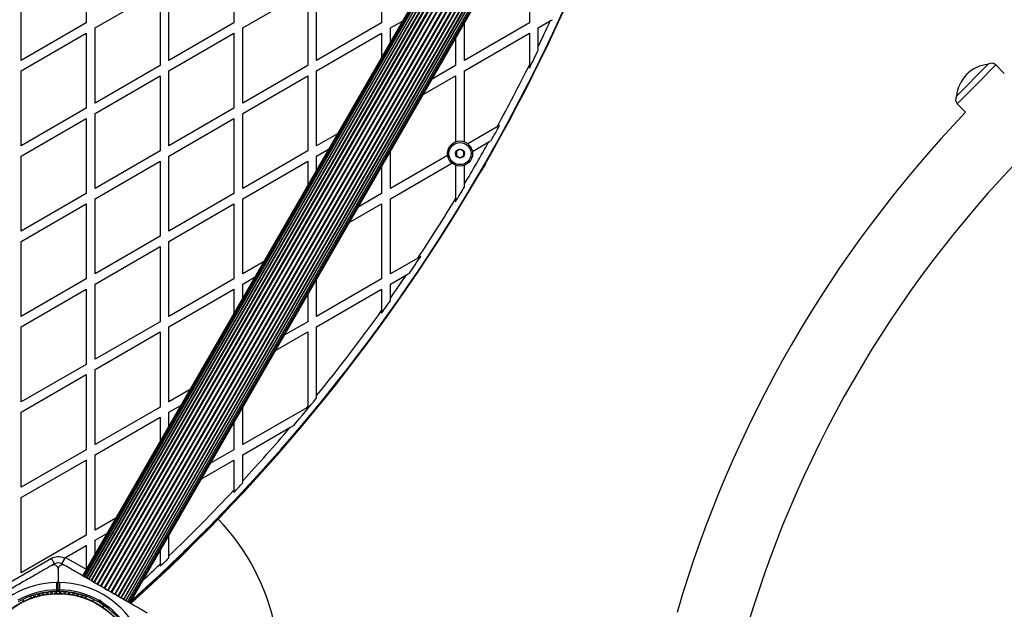
# Model space of a CAD drawing. Units: millimetres. Extents: x 0 to 17035, y 0 to 18953.
# Drawn here: x 9373 to 10040, y 10718 to 11116 of the extents above; entities that cross this region are included whole.
import ezdxf

# ---------------------------------------------------------------- set-up
doc = ezdxf.new("R2010")
doc.units = ezdxf.units.MM

msp = doc.modelspace()

# ---------------------------------------------------------------- linework, layer by layer
at = {"color": 7, "linetype": 'Continuous', "lineweight": 25, "ltscale": 100}
for p, q in [((9790.93, 11389.74), (9415.93, 10740.22)), ((9791.11, 11389.64), (9416.11, 10740.12)), ((9791.65, 11389.32), (9416.65, 10739.8)), ((9417.53, 10739.3), (9792.53, 11388.82)), ((9792.54, 11388.81), (9417.54, 10739.29)), ((9418.61, 10738.68), (9793.61, 11388.19)), ((9793.76, 11388.11), (9418.76, 10738.59)), ((9420.01, 10737.86), (9795.01, 11387.38)), ((9795.27, 11387.24), (9420.27, 10737.72)), ((9421.71, 10736.88), (9796.71, 11386.4)), ((9797.03, 11386.22), (9422.03, 10736.7)), ((9423.66, 10735.76), (9798.66, 11385.28)), ((9424.02, 10735.55), (9799.02, 11385.07)), ((9425.81, 10734.51), (9800.81, 11384.03)), ((9426.21, 10734.29), (9801.21, 11383.81)), ((9428.12, 10733.18), (9803.12, 11382.7)), ((9428.53, 10732.94), (9803.53, 11382.46)), ((9430.52, 10731.8), (9805.52, 11381.32)), ((9430.94, 10731.55), (9805.94, 11381.07)), ((9432.95, 10730.39), (9807.95, 11379.91)), ((9433.38, 10730.15), (9808.38, 11379.67)), ((9435.36, 10729), (9810.36, 11378.52)), ((9435.78, 10728.76), (9810.78, 11378.28)), ((9437.69, 10727.66), (9812.69, 11377.18)), ((9438.08, 10727.43), (9813.08, 11376.95)), ((9439.88, 10726.4), (9814.88, 11375.91)), ((9440.24, 10726.19), (9815.24, 11375.7)), ((9441.87, 10725.25), (9816.87, 11374.77)), ((9442.19, 10725.06), (9817.19, 11374.58)), ((9443.63, 10724.23), (9818.63, 11373.75)), ((9443.89, 10724.08), (9818.89, 11373.6)), ((9445.14, 10723.35), (9820.14, 11372.87)), ((9445.29, 10723.27), (9820.29, 11372.79)), ((9446.36, 10722.65), (9821.36, 11372.17)), ((9446.37, 10722.65), (9821.37, 11372.17)), ((9447.25, 10722.14), (9822.25, 11371.66)), ((9447.79, 10721.83), (9822.79, 11371.35)), ((9447.97, 10721.72), (9822.97, 11371.24)), ((9418.41, 11164.87), (9418.41, 11114.07)), ((9518.41, 11164.87), (9518.41, 11114.07)), ((9618.41, 11164.87), (9618.41, 11114.07)), ((9718.41, 11164.87), (9718.41, 11114.07)), ((9374.41, 11088.66), (9374.41, 11139.47)), ((9474.41, 11088.66), (9474.41, 11139.47)), ((9574.41, 11088.66), (9574.41, 11139.47)), ((9424.41, 11110.6), (9468.41, 11136.01)), ((9468.41, 11136.01), (9468.41, 11085.2)), ((9524.41, 11110.6), (9568.41, 11136.01)), ((9568.41, 11136.01), (9568.41, 11085.2)), ((9418.41, 11114.07), (9374.41, 11088.66)), ((9518.41, 11114.07), (9474.41, 11088.66)), ((9618.41, 11114.07), (9574.41, 11088.66)), ((9624.41, 11110.6), (9632.44, 11115.24)), ((9718.41, 11114.07), (9674.41, 11088.66)), ((9674.41, 11088.66), (9674.41, 11113.93)), ((9724.41, 11110.6), (9732.6, 11115.33)), ((9732.6, 11115.33), (9734.09, 11116.19)), ((9374.41, 11081.73), (9418.41, 11107.14)), ((9418.41, 11107.14), (9418.41, 11056.33)), ((9424.41, 11059.79), (9424.41, 11110.6)), ((9474.41, 11081.73), (9518.41, 11107.14)), ((9518.41, 11107.14), (9518.41, 11056.33)), ((9524.41, 11059.79), (9524.41, 11110.6)), ((9574.41, 11081.73), (9618.41, 11107.14)), ((9618.41, 11107.14), (9618.41, 11090.93)), ((9624.41, 11101.32), (9624.41, 11110.6)), ((9674.41, 11081.73), (9718.41, 11107.14)), ((9718.41, 11107.14), (9718.41, 11085.71)), ((9724.41, 11097.98), (9724.41, 11110.6)), ((9668.41, 11103.54), (9668.41, 11085.2)), ((9724.41, 11095.69), (9724.41, 11097.98)), ((9468.41, 11085.2), (9424.41, 11059.79)), ((9568.41, 11085.2), (9524.41, 11059.79)), ((9668.41, 11085.2), (9652.53, 11076.03)), ((9718.41, 11085.71), (9718.41, 11083.47)), ((10007.56, 11064.55), (10029.06, 11086.04)), ((10029.08, 11086.02), (10029.06, 11086.04)), ((10039.92, 11079.85), (10034.2, 11085.57)), ((9374.41, 11030.93), (9374.41, 11081.73)), ((9424.41, 11052.87), (9468.41, 11078.27)), ((9468.41, 11078.27), (9468.41, 11027.46)), ((9474.41, 11030.93), (9474.41, 11081.73)), ((9524.41, 11052.87), (9568.41, 11078.27)), ((9568.41, 11078.27), (9568.41, 11027.46)), ((9574.41, 11030.93), (9574.41, 11081.73)), ((9646.53, 11065.64), (9668.41, 11078.27)), ((9668.41, 11078.27), (9668.41, 11033.6)), ((9674.41, 11033.67), (9674.41, 11081.73)), ((10007.56, 11064.55), (10007.58, 11064.53)), ((10008.03, 11059.41), (10013.75, 11053.69)), ((9418.41, 11056.33), (9374.41, 11030.93)), ((9424.41, 11002.06), (9424.41, 11052.87)), ((9518.41, 11056.33), (9474.41, 11030.93)), ((9524.41, 11002.06), (9524.41, 11052.87)), ((9374.41, 11024), (9418.41, 11049.4)), ((9418.41, 11049.4), (9418.41, 10998.6)), ((9474.41, 11024), (9518.41, 11049.4)), ((9518.41, 11049.4), (9518.41, 10998.6)), ((9698.18, 11044.65), (9696.53, 11043.7)), ((9588.44, 11039.03), (9574.41, 11030.93)), ((9696.53, 11043.7), (9676.81, 11032.31)), ((9679.87, 11027.15), (9690.9, 11033.52)), ((9690.9, 11033.52), (9692.58, 11034.49)), ((9468.41, 11027.46), (9424.41, 11002.06)), ((9568.41, 11027.46), (9524.41, 11002.06)), ((9574.41, 11024), (9582.44, 11028.64)), ((9624.41, 11002.06), (9624.41, 11027.32)), ((9663.09, 11024.39), (9624.41, 11002.06)), ((9374.41, 10973.19), (9374.41, 11024)), ((9424.41, 10995.13), (9468.41, 11020.54)), ((9468.41, 11020.54), (9468.41, 10969.73)), ((9474.41, 10973.19), (9474.41, 11024)), ((9524.41, 10995.13), (9568.41, 11020.54)), ((9568.41, 11020.54), (9568.41, 11004.33)), ((9574.41, 11014.72), (9574.41, 11024)), ((9624.41, 10995.13), (9666.04, 11019.17)), ((9668.41, 11017.76), (9668.41, 10995)), ((9674.41, 11004.96), (9674.41, 11017.7)), ((9618.41, 11016.93), (9618.41, 10998.6)), ((9674.41, 11003.02), (9674.41, 11004.96)), ((9418.41, 10998.6), (9374.41, 10973.19)), ((9518.41, 10998.6), (9474.41, 10973.19)), ((9618.41, 10998.6), (9602.53, 10989.43)), ((9374.41, 10966.26), (9418.41, 10991.67)), ((9418.41, 10991.67), (9418.41, 10940.86)), ((9424.41, 10944.32), (9424.41, 10995.13)), ((9474.41, 10966.26), (9518.41, 10991.67)), ((9518.41, 10991.67), (9518.41, 10940.86)), ((9524.41, 10944.32), (9524.41, 10995.13)), ((9596.53, 10979.04), (9618.41, 10991.67)), ((9618.41, 10991.67), (9618.41, 10940.86)), ((9624.41, 10944.32), (9624.41, 10995.13)), ((9668.41, 10995), (9668.41, 10993.09)), ((9374.41, 10915.46), (9374.41, 10966.26)), ((9468.41, 10969.73), (9424.41, 10944.32)), ((9474.41, 10915.46), (9474.41, 10966.26)), ((9424.41, 10937.4), (9468.41, 10962.8)), ((9468.41, 10962.8), (9468.41, 10911.99)), ((9538.44, 10952.43), (9524.41, 10944.32)), ((9642.97, 10955.04), (9624.41, 10944.32)), ((9644.91, 10956.16), (9642.97, 10955.04)), ((9635.34, 10943.71), (9637.32, 10944.85)), ((9418.41, 10940.86), (9374.41, 10915.46)), ((9518.41, 10940.86), (9474.41, 10915.46)), ((9524.41, 10937.4), (9532.44, 10942.04)), ((9618.41, 10940.86), (9574.41, 10915.46)), ((9574.41, 10915.46), (9574.41, 10940.72)), ((9624.41, 10937.4), (9635.34, 10943.71)), ((9374.41, 10908.53), (9418.41, 10933.93)), ((9418.41, 10933.93), (9418.41, 10883.13)), ((9424.41, 10886.59), (9424.41, 10937.4)), ((9474.41, 10908.53), (9518.41, 10933.93)), ((9518.41, 10933.93), (9518.41, 10917.73)), ((9524.41, 10928.12), (9524.41, 10937.4)), ((9574.41, 10908.53), (9618.41, 10933.93)), ((9618.41, 10933.93), (9618.41, 10919.51)), ((9624.41, 10927.94), (9624.41, 10937.4)), ((9568.41, 10930.33), (9568.41, 10911.99)), ((9624.41, 10926.22), (9624.41, 10927.94)), ((9618.41, 10919.51), (9618.41, 10917.81)), ((9468.41, 10911.99), (9424.41, 10886.59)), ((9568.41, 10911.99), (9552.53, 10902.82)), ((9374.41, 10857.72), (9374.41, 10908.53)), ((9424.41, 10879.66), (9468.41, 10905.07)), ((9468.41, 10905.07), (9468.41, 10854.26)), ((9474.41, 10857.72), (9474.41, 10908.53)), ((9546.53, 10892.43), (9568.41, 10905.07)), ((9568.41, 10905.07), (9568.41, 10854.71)), ((9574.41, 10862.02), (9574.41, 10908.53)), ((9418.41, 10883.13), (9374.41, 10857.72)), ((9424.41, 10828.85), (9424.41, 10879.66)), ((9374.41, 10850.79), (9418.41, 10876.2)), ((9418.41, 10876.2), (9418.41, 10825.39)), ((9488.44, 10865.82), (9474.41, 10857.72)), ((9574.41, 10860.44), (9574.41, 10862.02)), ((9468.41, 10854.26), (9424.41, 10828.85)), ((9474.41, 10850.79), (9482.44, 10855.43)), ((9524.41, 10828.85), (9524.41, 10854.12)), ((9567.69, 10853.84), (9524.41, 10828.85)), ((9568.41, 10854.26), (9567.69, 10853.84)), ((9568.41, 10854.71), (9568.41, 10854.26)), ((9374.41, 10799.99), (9374.41, 10850.79)), ((9424.41, 10821.93), (9468.41, 10847.33)), ((9468.41, 10847.33), (9468.41, 10831.13)), ((9474.41, 10841.52), (9474.41, 10850.79)), ((9518.41, 10843.73), (9518.41, 10825.39)), ((9524.41, 10821.93), (9556.34, 10840.36)), ((9556.34, 10840.36), (9558.92, 10841.85)), ((9418.41, 10825.39), (9374.41, 10799.99)), ((9518.41, 10825.39), (9502.53, 10816.22)), ((9374.41, 10793.06), (9418.41, 10818.46)), ((9418.41, 10818.46), (9418.41, 10767.66)), ((9424.41, 10771.12), (9424.41, 10821.93)), ((9496.53, 10805.83), (9518.41, 10818.46)), ((9518.41, 10818.46), (9518.41, 10798.05)), ((9524.41, 10804.48), (9524.41, 10821.93)), ((9524.41, 10803.02), (9524.41, 10804.48)), ((9518.41, 10798.05), (9518.41, 10796.6)), ((9374.41, 10742.25), (9374.41, 10793.06)), ((9438.44, 10779.22), (9424.41, 10771.12)), ((9418.41, 10767.66), (9374.41, 10742.25)), ((9424.41, 10764.19), (9432.44, 10768.83)), ((9474.41, 10753.65), (9474.41, 10767.52)), ((9404.41, 10752.64), (9418.41, 10760.73)), ((9418.41, 10760.73), (9418.41, 10744.56)), ((9424.41, 10754.91), (9424.41, 10764.19)), ((9394.95, 10751.76), (9355.22, 10728.82)), ((9396.95, 10748.29), (9394.95, 10751.76)), ((9401.95, 10748.29), (9404.45, 10752.62)), ((9403.39, 10752.06), (9404.41, 10752.64)), ((9404.45, 10752.62), (9418.41, 10744.56)), ((9468.41, 10757.13), (9468.41, 10747.94)), ((9474.41, 10752.27), (9474.41, 10753.65)), ((9396.95, 10748.29), (9395.1, 10747.23)), ((9399.45, 10744.54), (9399.45, 10736.59)), ((9403.8, 10747.23), (9401.95, 10748.29)), ((9468.41, 10747.94), (9468.41, 10746.57)), ((9398.45, 10730.67), (9398.45, 10735.58)), ((9399.45, 10729.98), (9399.45, 10736.59)), ((9400.45, 10735.58), (9400.45, 10730.67)), ((9431.7, 10730.54), (9431.52, 10731.22)), ((9432.15, 10730.86), (9431.75, 10731.08)), ((9380.59, 10725.28), (9380.17, 10725.04)), ((9399.08, 10729.6), (9396.51, 10729.6)), ((9397.45, 10729.6), (9397.45, 10728.96)), ((9402.39, 10729.6), (9399.82, 10729.6)), ((9401.45, 10728.96), (9401.45, 10729.6)), ((9418.73, 10725.04), (9418.31, 10725.28)), ((9432.38, 10730.72), (9431.7, 10730.54)), ((9376.17, 10723), (9375.49, 10724.19)), ((9423.41, 10724.19), (9422.73, 10723)), ((9427.2, 10722.74), (9426.52, 10722.56)), ((9426.65, 10723.63), (9427.91, 10723.97)), ((9427.91, 10723.97), (9427.2, 10722.74)), ((9427.38, 10722.06), (9427.2, 10722.74)), ((9427.91, 10723.97), (9428.24, 10722.71)), ((9429.66, 10719), (9430.34, 10720.19))]:
    msp.add_line(p, q, dxfattribs=at)
at = {"color": 1, "linetype": 'Continuous', "lineweight": 25, "ltscale": 100}
for p, q in [((10034.2, 11085.57), (10021.11, 11072.49)), ((10021.11, 11072.49), (10008.03, 11059.41)), ((9449.8, 10724.89), (9450.24, 10724.4))]:
    msp.add_line(p, q, dxfattribs=at)
at = {"color": 7, "linetype": 'Continuous', "lineweight": 25, "ltscale": 10000}
msp.add_line((9567.69, 10853.84), (9568.41, 10854.71), dxfattribs=at)
at = {"color": 7, "linetype": 'Continuous', "lineweight": 25, "ltscale": 100, "flags": 128}
msp.add_lwpolyline([(9450.24, 10724.4), (9449.62, 10723.92), (9449.06, 10723.6)], dxfattribs=at)
at = {"color": 7, "linetype": 'Continuous', "lineweight": 25, "ltscale": 10000}
for centre, radius in [((9671.5, 11025.68), 8.5), ((9671.5, 11025.68), 7.5), ((9671.5, 11025.68), 3), ((9399.45, 10674.68), 53.64), ((9399.45, 10674.68), 53.38)]:
    msp.add_circle(centre, radius, dxfattribs=at)
for centre, radius, start, end in [((8632.27, 11625.68), 1218.03, 312.06879, 347.93121), ((8632.27, 11625.68), 1218.04, 312.06878, 347.93122), ((8632.27, 11625.68), 1218.25, 312.07225, 347.92775), ((8647.85, 11616.68), 1200, 311.96346, 348.03654), ((8647.85, 11616.68), 1195, 334.27453, 335.19431), ((8647.85, 11616.68), 1195.99, 333.52358, 334.17578), ((8647.85, 11616.68), 1195, 331.34812, 333.61953), ((10031.22, 11062.39), 23.75, 95.21549, 134.99653), ((10031.37, 11082.74), 4, 45, 124.92134), ((10031.22, 11062.39), 23.75, 134.99653, 174.78451), ((10010.86, 11062.24), 4, 145.07866, 225), ((10609.45, 10484.15), 824.15, 136.28625, 163.71375), ((8647.85, 11616.68), 1195.99, 330.87058, 331.42628), ((8647.85, 11616.68), 1195, 329.20932, 330.79068), ((10609.45, 10484.15), 775.85, 135.76441, 164.24213), ((8647.85, 11616.68), 1195.99, 328.57372, 329.12942), ((8647.85, 11616.68), 1195, 326.38047, 328.65188), ((8647.85, 11616.68), 1195.99, 325.82422, 326.47642), ((8647.85, 11616.68), 1195, 324.80569, 325.72547), ((8647.85, 11616.68), 1195.99, 324.24329, 324.73816), ((8647.85, 11616.68), 1195, 320.83779, 324.30959), ((8647.85, 11616.68), 1195.99, 319.6199, 320.7793), ((8647.85, 11616.68), 1195, 317.18232, 319.48563), ((8647.85, 11616.68), 1195, 313.76317, 316.76072), ((8647.85, 11616.68), 1195.99, 316.71006, 317.1309), ((9399.45, 10674.68), 150, 339.26494, 43.7966), ((8632.27, 11625.68), 1217.42, 312.08674, 315.4951), ((9399.45, 10743.96), 9.01, 64.02254, 120), ((9399.45, 10743.96), 10, 60, 60.25488), ((8647.85, 11616.68), 1195.99, 313.32115, 313.71754), ((9399.45, 10743.96), 5, 60, 120), ((9399.45, 10674.68), 60.91, 90.94068, 149.05932), ((9399.45, 10674.68), 60.91, 30.94068, 89.05932), ((9399.45, 10674.68), 56, 91.02319, 119.0592), ((9399.45, 10674.68), 55, 90.31083, 119.47914), ((9380.42, 10724.61), 0.5, 120, 177.13933), ((9380.43, 10725.87), 0.606, 284.92426, 357.4969), ((9382.03, 10725.8), 1, 40.13509, 177.4969), ((9383.26, 10726.83), 0.606, 220.13509, 354.35366), ((9384.86, 10726.67), 1, 36.99592, 174.35366), ((9386.14, 10727.64), 0.606, 216.99592, 351.21469), ((9387.73, 10727.39), 1, 33.85695, 171.21469), ((9389.06, 10728.29), 0.606, 213.85695, 348.07553), ((9390.63, 10727.96), 1, 30.71788, 168.07553), ((9392.01, 10728.78), 0.606, 210.71788, 344.93646), ((9393.56, 10728.36), 1, 27.57882, 164.93646), ((9394.99, 10729.1), 0.606, 207.57882, 341.79739), ((9396.51, 10728.6), 1, 24.43975, 161.79739), ((9397.97, 10729.27), 0.606, 204.43975, 338.65832), ((9399.47, 10728.68), 1, 91.10701, 158.65832), ((9399.15, 10729.98), 0.3, 270.31083, 0), ((9399.75, 10729.98), 0.3, 180, 269.68917), ((9399.43, 10728.68), 1, 21.34168, 88.89299), ((9399.45, 10674.68), 55, 60.52086, 89.68917), ((9400.93, 10729.27), 0.606, 201.34168, 335.56025), ((9399.45, 10674.68), 56, 60.9408, 88.97681), ((9402.39, 10728.6), 1, 18.20261, 155.56025), ((9403.91, 10729.1), 0.606, 198.20261, 332.42118), ((9405.34, 10728.36), 1, 15.06354, 152.42118), ((9406.89, 10728.78), 0.606, 195.06354, 329.28212), ((9408.27, 10727.96), 1, 11.92447, 149.28212), ((9409.84, 10728.29), 0.606, 191.92447, 326.14305), ((9411.17, 10727.39), 1, 8.78541, 146.14305), ((9412.76, 10727.64), 0.606, 188.78541, 323.00398), ((9414.04, 10726.67), 1, 5.64634, 143.00398), ((9415.64, 10726.83), 0.606, 185.64634, 319.86491), ((9416.86, 10725.8), 1, 2.50727, 139.86491), ((9418.47, 10725.87), 0.606, 182.50727, 255.04008), ((9418.48, 10724.61), 0.5, 2.86067, 60), ((9399.45, 10674.68), 55, 30.31083, 59.47911), ((9399.45, 10674.68), 56, 31.02319, 59.05919)]:
    msp.add_arc(centre, radius, start, end, dxfattribs=at)
at = {"color": 1, "linetype": 'Continuous', "lineweight": 25, "ltscale": 10000}
for centre, radius, start, end in [((8632.27, 11625.68), 1217.35, 312.09672, 314.66021), ((8647.85, 11616.68), 1195, 312.61349, 313.36616)]:
    msp.add_arc(centre, radius, start, end, dxfattribs=at)
at = {"color": 7, "linetype": 'Continuous', "lineweight": 25, "ltscale": 100}
for points, knots in [([(9671.5, 11028.57), (9671.14, 11028.36), (9670.53, 11028.01), (9669.64, 11027.49), (9669.19, 11027.24), (9669, 11027.13)], [0, 0, 0, 0, 0.439126, 0.751374, 1, 1, 1, 1]), ([(9669, 11027.13), (9669, 11026.71), (9669, 11026), (9669, 11024.98), (9669, 11024.47), (9669, 11024.24)], [0, 0, 0, 0, 0.439126, 0.751374, 1, 1, 1, 1]), ([(9669, 11024.24), (9669.1, 11024.18), (9669.47, 11023.96), (9670.18, 11023.56), (9670.94, 11023.12), (9671.35, 11022.88), (9671.5, 11022.8)], [0, 0, 0, 0, 0.128556, 0.480154, 0.815069, 1, 1, 1, 1]), ([(9674, 11027.13), (9673.85, 11027.21), (9673.44, 11027.45), (9672.68, 11027.89), (9671.97, 11028.29), (9671.6, 11028.51), (9671.5, 11028.57)], [0, 0, 0, 0, 0.184931, 0.519846, 0.871444, 1, 1, 1, 1]), ([(9671.5, 11022.8), (9671.85, 11023), (9672.47, 11023.36), (9673.36, 11023.87), (9673.8, 11024.13), (9674, 11024.24)], [0, 0, 0, 0, 0.439126, 0.751374, 1, 1, 1, 1]), ([(9674, 11024.24), (9674, 11024.65), (9674, 11025.36), (9674, 11026.39), (9674, 11026.9), (9674, 11027.13)], [0, 0, 0, 0, 0.4391256, 0.7513742, 1, 1, 1, 1]), ([(9688.94, 11019.57), (9688.9, 11019.43), (9688.65, 11018.64), (9688.15, 11017.58), (9687.66, 11016.69), (9687.52, 11016.43)], [0, 0, 0, 0, 0.122464, 0.745172, 1, 1, 1, 1]), ([(9687.52, 11016.43), (9687.15, 11015.83), (9686.48, 11014.74), (9685.66, 11013.81), (9685.3, 11013.39)], [0, 0, 0, 0, 0.549923, 1, 1, 1, 1]), ([(9394.95, 10747.14), (9393.21, 10746.13), (9389.72, 10744.12), (9383.43, 10740.48), (9377.39, 10737), (9371.71, 10733.72), (9368.83, 10732.06), (9367.38, 10731.22)], [0, 0, 0, 0, 0.199035, 0.398898, 0.696528, 0.848269, 1, 1, 1, 1]), ([(9399.45, 10744.54), (9399.39, 10745), (9399.29, 10745.79), (9398.58, 10746.72), (9397.8, 10747.26), (9396.98, 10747.53), (9396.16, 10747.56), (9395.46, 10747.4), (9395.1, 10747.22), (9394.95, 10747.14)], [0, 0, 0, 0, 0.266029, 0.455493, 0.596627, 0.709373, 0.822699, 0.923438, 1, 1, 1, 1]), ([(9403.95, 10747.14), (9403.73, 10747.25), (9403.28, 10747.47), (9402.48, 10747.57), (9401.72, 10747.48), (9400.95, 10747.19), (9400.18, 10746.59), (9399.57, 10745.66), (9399.49, 10744.92), (9399.45, 10744.54)], [0, 0, 0, 0, 0.108199, 0.21693, 0.318044, 0.42074, 0.572365, 0.780044, 1, 1, 1, 1]), ([(9431.52, 10731.22), (9429.88, 10732.17), (9426.58, 10734.07), (9421.64, 10736.92), (9416.72, 10739.76), (9410.75, 10743.21), (9406.57, 10745.63), (9403.95, 10747.14)], [0, 0, 0, 0, 0.172505, 0.346284, 0.5236, 0.701913, 1, 1, 1, 1]), ([(9398.45, 10735.58), (9398.53, 10735.59), (9398.69, 10735.6), (9398.94, 10735.7), (9399.19, 10735.89), (9399.41, 10736.2), (9399.43, 10736.46), (9399.45, 10736.59)], [0, 0, 0, 0, 0.1226557, 0.2515519, 0.4402223, 0.7004171, 1, 1, 1, 1]), ([(9399.45, 10736.59), (9399.46, 10736.5), (9399.47, 10736.28), (9399.63, 10735.98), (9399.88, 10735.75), (9400.14, 10735.62), (9400.34, 10735.59), (9400.43, 10735.58), (9400.45, 10735.58)], [0, 0, 0, 0, 0.2074964, 0.4900206, 0.6901746, 0.8451446, 0.9766016, 1, 1, 1, 1]), ([(9399.45, 10729.98), (9399.44, 10729.98), (9399.43, 10729.99), (9399.32, 10730.07), (9399.11, 10730.22), (9398.84, 10730.4), (9398.62, 10730.56), (9398.51, 10730.63), (9398.47, 10730.66), (9398.46, 10730.67), (9398.45, 10730.67), (9398.45, 10730.67)], [0, 0, 0, 0, 0.152871, 0.300746, 0.500302, 0.76421, 0.91477, 0.967575, 0.987593, 0.996347, 1, 1, 1, 1]), ([(9399.15, 10729.68), (9399.15, 10729.69), (9399.14, 10729.7), (9399.06, 10729.81), (9398.91, 10730.02), (9398.72, 10730.29), (9398.57, 10730.51), (9398.49, 10730.61), (9398.47, 10730.65), (9398.45, 10730.66), (9398.45, 10730.67), (9398.45, 10730.67)], [0, 0, 0, 0, 0.1529313, 0.300824, 0.500336, 0.7641739, 0.9152675, 0.9678294, 0.9877003, 0.9963453, 1, 1, 1, 1]), ([(9400.45, 10730.67), (9400.45, 10730.67), (9400.44, 10730.67), (9400.43, 10730.66), (9400.39, 10730.63), (9400.28, 10730.56), (9400.06, 10730.4), (9399.79, 10730.22), (9399.58, 10730.07), (9399.47, 10729.99), (9399.46, 10729.98), (9399.45, 10729.98)], [0, 0, 0, 0, 0.003653, 0.012407, 0.032425, 0.08523, 0.23579, 0.499698, 0.699254, 0.847129, 1, 1, 1, 1]), ([(9400.45, 10730.67), (9400.45, 10730.67), (9400.44, 10730.66), (9400.43, 10730.65), (9400.41, 10730.61), (9400.33, 10730.51), (9400.18, 10730.29), (9399.99, 10730.02), (9399.84, 10729.81), (9399.76, 10729.7), (9399.75, 10729.69), (9399.75, 10729.68)], [0, 0, 0, 0, 0.003655, 0.0123, 0.032171, 0.084733, 0.235826, 0.499664, 0.699176, 0.847069, 1, 1, 1, 1]), ([(9459.95, 10714.81), (9458.21, 10715.81), (9454.72, 10717.83), (9448.43, 10721.46), (9442.39, 10724.94), (9436.71, 10728.22), (9433.83, 10729.89), (9432.38, 10730.72)], [0, 0, 0, 0, 0.199035, 0.398898, 0.696528, 0.848269, 1, 1, 1, 1]), ([(9426.65, 10723.63), (9426.65, 10723.63), (9426.64, 10723.52), (9426.61, 10723.3), (9426.57, 10723), (9426.54, 10722.76), (9426.52, 10722.59), (9426.52, 10722.57), (9426.52, 10722.56)], [0, 0, 0, 0, 0.0046612, 0.1938549, 0.4090674, 0.6100513, 0.8049143, 1, 1, 1, 1]), ([(9427.38, 10722.06), (9427.39, 10722.07), (9427.41, 10722.08), (9427.54, 10722.18), (9427.74, 10722.33), (9427.98, 10722.51), (9428.16, 10722.65), (9428.24, 10722.71), (9428.24, 10722.71)], [0, 0, 0, 0, 0.195087, 0.389951, 0.590936, 0.806149, 0.995339, 1, 1, 1, 1])]:
    msp.add_open_spline(points, degree=3, knots=knots, dxfattribs=at)

doc.saveas('drawing.dxf')
